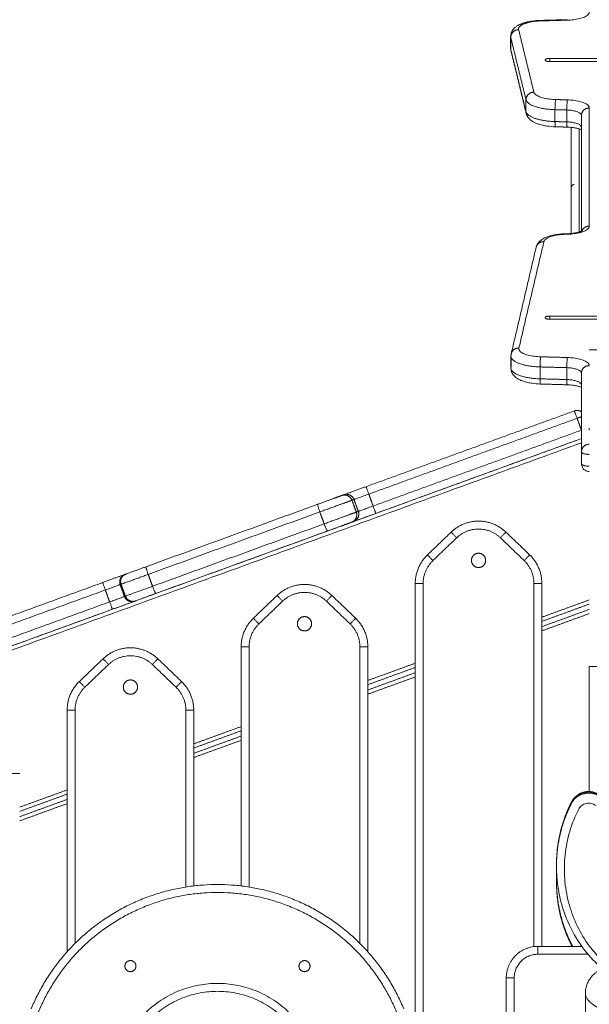
# Model space of a CAD drawing. Units: millimetres. Extents: x 25.2 to 49.2, y -18.8 to 2.2.
# Drawn here: x 36.5 to 36.9, y -2.1 to -1.5 of the extents above; entities that cross this region are included whole.
import ezdxf

# ---------------------------------------------------------------- set-up
doc = ezdxf.new("R2010")
doc.units = ezdxf.units.MM
doc.header["$MEASUREMENT"] = 0
doc.layers.get('0').update_dxf_attribs({"lineweight": 13})
doc.layers.get('Defpoints').update_dxf_attribs({"lineweight": 5})
doc.layers.add('DIASTASEIS', color=253, linetype='Continuous', lineweight=5)
doc.styles.get("Standard").update_dxf_attribs({"font": 'ARIALN.TTF'})
doc.dimstyles.get("Standard").update_dxf_attribs({"dimtxt": 0.18, "dimasz": 0.1, "dimexe": 0.05, "dimexo": 0, "dimgap": 0.09, "dimtad": 0, "dimzin": 0, "dimdsep": 46, "dimtxsty": 'Standard', "dimblk": 'OBLIQUE', "dimcen": 0.09, "dimadec": 0, "dimazin": 0, "dimtfac": 1, "dimtofl": 0, "dimtmove": 0, "dimatfit": 3, "dimldrblk": 'OBLIQUE', "dimfxl": 1, "dimtolj": 1, "dimtzin": 0, "dimarcsym": 0})

# ---------------------------------------------------------------- blocks, each defined once
blk = doc.blocks.new('_Oblique')
at = {"color": 0, "linetype": 'ByBlock', "lineweight": -2}
blk.add_line((-0.5, -0.5), (0.5, 0.5), dxfattribs=at)
blk = doc.blocks.new('*D34')
at = {"layer": 'Defpoints', "color": 0}
for p in [(37.37913, 0.3897), (34.53465, -4.48854), (37.37913, -4.48854)]:
    blk.add_point(p, dxfattribs=at)
at = {"layer": 'DIASTASEIS', "color": 0, "lineweight": -2}
for p, q in [((37.37913, 0.3897), (34.48465, 0.3897)), ((34.53465, 0.3897), (34.53465, -1.76499)), ((34.53465, -4.48854), (34.53465, -2.33385)), ((37.37913, -4.48854), (34.48465, -4.48854))]:
    blk.add_line(p, q, dxfattribs=at)
at = {"layer": 'DIASTASEIS', "color": 0, "linetype": 'ByBlock', "lineweight": -2, "xscale": 0.1, "yscale": 0.1, "zscale": 0.1}
for p, rotation in [((34.53465, 0.3897), 90), ((34.53465, -4.48854), 270)]:
    blk.add_blockref('_Oblique', p, dxfattribs=dict(at, rotation=rotation))
at = {"layer": 'DIASTASEIS', "color": 0, "insert": (34.53465, -2.04942), "char_height": 0.18, "attachment_point": 5, "rotation": 90}
blk.add_mtext('\\A1;4.90', dxfattribs=at)

msp = doc.modelspace()

# ---------------------------------------------------------------- linework, layer by layer
for points, weights in [([(36.88413, -1.50831), (36.88413, -1.51305), (36.87033, -1.51343)], [1, 0.734818081593, 1]), ([(36.85322, -1.51389), (36.85315, -1.51359), (36.85309, -1.5136)], [1, 0.984718918176, 1]), ([(36.87033, -1.51343), (36.87026, -1.51312), (36.87019, -1.51313)], [1, 0.984718120774, 1]), ([(36.83449, -1.52428), (36.83442, -1.52399), (36.83442, -1.52371)], [1, 0.999134781025, 1]), ([(36.83449, -1.52428), (36.83449, -1.51958), (36.83947, -1.51943)], [1, 0.707106781187, 1]), ([(36.83462, -1.53284), (36.83449, -1.53232), (36.83449, -1.53179)], [1, 0.993707345292, 1]), ([(36.8562, -1.53861), (36.8562, -1.53759), (36.8592, -1.53759)], [1, 0.707106781187, 1]), ([(36.8592, -1.53964), (36.8562, -1.53964), (36.8562, -1.53861)], [1, 0.707106781187, 1]), ([(36.8592, -1.53759), (36.8592, -1.53861), (36.8592, -1.53964)], [1, 0.868989864995, 0.855180500589]), ([(36.8491, -1.55891), (36.84412, -1.55905), (36.84412, -1.56375)], [1, 0.707106781187, 1]), ([(36.8491, -1.55891), (36.85016, -1.56325), (36.86285, -1.5636)], [1, 0.762390997016, 1]), ([(36.86245, -1.57), (36.84553, -1.56954), (36.84412, -1.56375)], [1, 0.762390997016, 1]), ([(36.86245, -1.57), (36.86245, -1.5653), (36.86285, -1.5636)], [1, 0.707106781187, 1]), ([(36.87033, -1.5638), (36.86993, -1.56551), (36.86993, -1.57021)], [1, 0.707106781187, 1]), ([(36.87033, -1.5638), (36.88413, -1.56418), (36.88413, -1.56892)], [1, 0.734818081593, 1]), ([(36.84412, -1.57127), (36.84553, -1.57706), (36.86245, -1.57752)], [1, 0.762390997016, 1]), ([(36.84412, -1.57127), (36.84412, -1.5718), (36.84424, -1.57231)], [1, 0.993707393136, 1]), ([(36.86993, -1.57021), (36.87913, -1.57046), (36.87913, -1.57362)], [1, 0.734818081593, 1]), ([(36.88413, -1.56892), (36.87913, -1.56892), (36.87913, -1.57362)], [1, 0.707106781187, 1]), ([(36.86245, -1.57752), (36.86245, -1.58081), (36.86271, -1.58081)], [1, 0.819447567209, 1]), ([(36.87913, -1.58113), (36.87913, -1.57798), (36.86993, -1.57772)], [1, 0.734818081593, 1]), ([(36.86993, -1.57772), (36.86993, -1.58101), (36.87019, -1.58102)], [1, 0.819446130924, 1]), ([(36.87763, -1.64737), (36.87763, -1.61708), (36.87763, -1.58208)], [0.986691246579, 0.973131845389, 0.966341882939]), ([(36.86975, -1.64874), (36.85647, -1.64893), (36.85541, -1.65346)], [1, 0.748544671776, 1]), ([(36.86975, -1.64874), (36.86971, -1.64844), (36.86968, -1.64844)], [1, 0.984784584601, 1]), ([(36.88413, -1.64362), (36.88413, -1.64854), (36.86975, -1.64874)], [1, 0.721429428807, 1]), ([(36.88413, -1.64362), (36.88069, -1.64362), (36.87946, -1.64664)], [1, 0.777872710079, 0.89266365355]), ([(36.85541, -1.65346), (36.8514, -1.65335), (36.85054, -1.65701)], [1, 0.779248599596, 1]), ([(36.8562, -1.70149), (36.8562, -1.70047), (36.8592, -1.70047)], [1, 0.707106781187, 1]), ([(36.8592, -1.70252), (36.8562, -1.70252), (36.8562, -1.70149)], [1, 0.707106781187, 1]), ([(36.8592, -1.70047), (36.8592, -1.70149), (36.8592, -1.70252)], [1, 0.868989864995, 0.855180500589]), ([(36.83965, -1.72069), (36.83564, -1.72058), (36.83478, -1.72425)], [1, 0.779248060498, 1]), ([(36.83965, -1.72069), (36.83845, -1.72581), (36.8534, -1.72622)], [1, 0.707106781187, 1]), ([(36.88913, -1.72188), (36.88413, -1.72188), (36.88413, -1.72188)], [1, 0.707106781187, 1]), ([(36.8346, -1.7258), (36.8346, -1.72553), (36.83466, -1.72525)], [1, 0.999200095988, 1]), ([(36.853, -1.73262), (36.8346, -1.73211), (36.8346, -1.7258)], [1, 0.734818081593, 1]), ([(36.83478, -1.72425), (36.83466, -1.72474), (36.83466, -1.72525)], [1, 0.994166447989, 1]), ([(36.8534, -1.72622), (36.853, -1.72792), (36.853, -1.73262)], [1, 0.707106781187, 1]), ([(36.87033, -1.72668), (36.86993, -1.72839), (36.86993, -1.73308)], [1, 0.707106781187, 1]), ([(36.87033, -1.72668), (36.88413, -1.72706), (36.88413, -1.73179)], [1, 0.734818081593, 1]), ([(36.83466, -1.73277), (36.8346, -1.73304), (36.8346, -1.73332)], [1, 0.999200095988, 1]), ([(36.8346, -1.73332), (36.8346, -1.73963), (36.853, -1.74014)], [1, 0.734818081593, 1]), ([(36.86993, -1.73308), (36.87913, -1.73334), (36.87913, -1.73649)], [1, 0.734818081593, 1]), ([(36.88413, -1.73179), (36.87913, -1.73179), (36.87913, -1.73649)], [1, 0.707106781187, 1]), ([(36.853, -1.74014), (36.853, -1.74342), (36.85326, -1.74343)], [1, 0.819447567209, 1]), ([(36.86993, -1.7406), (36.86993, -1.74389), (36.87019, -1.74389)], [1, 0.819446130924, 1]), ([(36.87913, -1.74401), (36.87913, -1.74085), (36.86993, -1.7406)], [1, 0.734818081593, 1]), ([(36.87469, -1.76041), (36.87469, -1.76041), (36.8764, -1.7651)], [1, 0.707106781187, 1]), ([(36.87913, -1.76092), (36.87704, -1.75955), (36.87469, -1.76041)], [0.857914786958, 0.828280644206, 1]), ([(36.8764, -1.7651), (36.87791, -1.76455), (36.87913, -1.76411)], [1, 0.882568845315, 0.85930222026]), ([(36.88413, -1.77262), (36.88413, -1.772), (36.88398, -1.77141)], [0.895504260063, 0.920692476683, 0.961004247702]), ([(36.88413, -1.78149), (36.87913, -1.78149), (36.87913, -1.78619)], [1, 0.707106781187, 1]), ([(36.88413, -1.7879), (36.87913, -1.7879), (36.87913, -1.78619)], [1, 0.707106781187, 1]), ([(36.87913, -1.79371), (36.87913, -1.79542), (36.88413, -1.79542)], [1, 0.707106781187, 1]), ([(36.74307, -1.80831), (36.73005, -1.81305), (36.72902, -1.81343)], [1, 0.734818081593, 1]), ([(36.74307, -1.80831), (36.74307, -1.80831), (36.74478, -1.81301)], [1, 0.707106781187, 1]), ([(36.72773, -1.81389), (36.73241, -1.81219), (36.73412, -1.81689)], [1, 0.707106781187, 1]), ([(36.72902, -1.81343), (36.7337, -1.81172), (36.73541, -1.81642)], [1, 0.707106781187, 1]), ([(36.74478, -1.81301), (36.7361, -1.81617), (36.73541, -1.81642)], [1, 0.734818081593, 1]), ([(36.71382, -1.82428), (36.71211, -1.81958), (36.7125, -1.81943)], [1, 0.707106781187, 1]), ([(36.73814, -1.82394), (36.73884, -1.82368), (36.74751, -1.82053)], [1, 0.734818081593, 1]), ([(36.74751, -1.82053), (36.74922, -1.82523), (36.74922, -1.82523)], [1, 0.707106781187, 1]), ([(36.73686, -1.82441), (36.73857, -1.8291), (36.73388, -1.83081)], [1, 0.707106781187, 1]), ([(36.73814, -1.82394), (36.73985, -1.82864), (36.73517, -1.83034)], [1, 0.707106781187, 1]), ([(36.74922, -1.82523), (36.73621, -1.82996), (36.73517, -1.83034)], [1, 0.734818081593, 1]), ([(36.71866, -1.83635), (36.71827, -1.83649), (36.71656, -1.83179)], [1, 0.707106781187, 1]), ([(36.83144, -1.83704), (36.81413, -1.82044), (36.79683, -1.83704)], [1, 0.721782371473, 1]), ([(36.82798, -1.84064), (36.81413, -1.82737), (36.80029, -1.84064)], [1, 0.721782371472, 1]), ([(36.79683, -1.83704), (36.79683, -1.83704), (36.80029, -1.84064)], [1, 0.707106781185, 1]), ([(36.83144, -1.83704), (36.83144, -1.83704), (36.82798, -1.84064)], [1, 0.707106781186, 1]), ([(36.78183, -1.85142), (36.77413, -1.8588), (36.77413, -1.86946)], [1, 0.919815221181, 1]), ([(36.78183, -1.85142), (36.78183, -1.85142), (36.78529, -1.85503)], [1, 0.707106781187, 1]), ([(36.84644, -1.85142), (36.84644, -1.85142), (36.84298, -1.85503)], [1, 0.707106781186, 1]), ([(36.85413, -1.86946), (36.85413, -1.8588), (36.84644, -1.85142)], [1, 0.919815221181, 1]), ([(36.60404, -1.85891), (36.59212, -1.86325), (36.59117, -1.8636)], [0.999895876489, 0.762443070183, 1]), ([(36.60404, -1.85891), (36.60365, -1.85905), (36.60536, -1.86375)], [1, 0.707106781187, 1]), ([(36.78529, -1.85503), (36.77913, -1.86093), (36.77913, -1.86946)], [1, 0.919815221181, 1]), ([(36.84913, -1.86946), (36.84913, -1.86093), (36.84298, -1.85503)], [1, 0.919815221181, 1]), ([(36.5906, -1.8638), (36.58956, -1.86418), (36.57655, -1.86892)], [1, 0.734818081593, 1]), ([(36.5906, -1.8638), (36.58592, -1.86551), (36.58763, -1.87021)], [1, 0.707106781187, 1]), ([(36.58819, -1.87), (36.58648, -1.8653), (36.59117, -1.8636)], [1, 0.707106781187, 1]), ([(36.58819, -1.87), (36.58947, -1.86954), (36.60536, -1.86375)], [1, 0.762390997016, 1]), ([(36.57655, -1.86892), (36.57655, -1.86892), (36.57826, -1.87362)], [1, 0.707106781187, 1]), ([(36.58763, -1.87021), (36.58694, -1.87046), (36.57826, -1.87362)], [1, 0.734818081593, 1]), ([(36.6081, -1.87127), (36.5922, -1.87706), (36.59093, -1.87752)], [1, 0.762390997016, 1]), ([(36.6081, -1.87127), (36.60981, -1.87597), (36.6102, -1.87583)], [1, 0.707106781187, 1]), ([(36.72144, -1.87707), (36.70413, -1.86048), (36.68683, -1.87707)], [1, 0.721782371473, 1]), ([(36.77413, -1.86946), (36.77413, -1.86946), (36.77913, -1.86946)], [1, 0.707106781186, 1]), ([(36.85413, -1.86946), (36.85413, -1.86946), (36.84913, -1.86946)], [1, 0.707106781187, 1]), ([(36.581, -1.88113), (36.58967, -1.87798), (36.59036, -1.87772)], [1, 0.734818081593, 1]), ([(36.59036, -1.87772), (36.59207, -1.88242), (36.59676, -1.88072)], [1, 0.707106781187, 1]), ([(36.59093, -1.87752), (36.59264, -1.88222), (36.59732, -1.88051)], [1, 0.707106781187, 1]), ([(36.6102, -1.87583), (36.59828, -1.88017), (36.59732, -1.88051)], [1, 0.762390997016, 1]), ([(36.69029, -1.88068), (36.68683, -1.87707), (36.68683, -1.87707)], [1, 0.707106781185, 1]), ([(36.71798, -1.88068), (36.70413, -1.86741), (36.69029, -1.88068)], [1, 0.721782371473, 1]), ([(36.72144, -1.87707), (36.72144, -1.87707), (36.71798, -1.88068)], [1, 0.707106781185, 1]), ([(36.581, -1.88113), (36.58271, -1.88583), (36.58271, -1.88583)], [1, 0.707106781187, 1]), ([(36.59676, -1.88072), (36.59572, -1.8811), (36.58271, -1.88583)], [1, 0.734818081593, 1]), ([(36.67183, -1.89146), (36.66413, -1.89884), (36.66413, -1.9095)], [1, 0.919815221181, 1]), ([(36.67183, -1.89146), (36.67183, -1.89146), (36.67529, -1.89506)], [1, 0.707106781185, 1]), ([(36.73644, -1.89146), (36.73644, -1.89146), (36.73298, -1.89506)], [1, 0.707106781186, 1]), ([(36.74413, -1.9095), (36.74413, -1.89884), (36.73644, -1.89146)], [1, 0.919815221181, 1]), ([(36.67529, -1.89506), (36.66913, -1.90097), (36.66913, -1.9095)], [1, 0.919815221181, 1]), ([(36.73913, -1.9095), (36.73913, -1.90097), (36.73298, -1.89506)], [1, 0.919815221181, 1]), ([(36.61144, -1.91711), (36.59413, -1.90052), (36.57683, -1.91711)], [1, 0.721782371473, 1]), ([(36.66413, -1.9095), (36.66413, -1.9095), (36.66913, -1.9095)], [1, 0.707106781186, 1]), ([(36.74413, -1.9095), (36.74413, -1.9095), (36.73913, -1.9095)], [1, 0.707106781187, 1]), ([(36.60798, -1.92072), (36.59413, -1.90744), (36.58029, -1.92072)], [1, 0.721782371473, 1]), ([(36.58029, -1.92072), (36.57683, -1.91711), (36.57683, -1.91711)], [1, 0.707106781186, 1]), ([(36.61144, -1.91711), (36.61144, -1.91711), (36.60798, -1.92072)], [1, 0.707106781188, 1]), ([(36.88913, -1.92188), (36.88413, -1.92188), (36.88413, -1.92188)], [1, 0.707106781187, 1]), ([(36.56183, -1.93149), (36.55413, -1.93887), (36.55413, -1.94954)], [1, 0.919815221181, 1]), ([(36.56529, -1.9351), (36.55913, -1.94101), (36.55913, -1.94954)], [1, 0.919815221181, 1]), ([(36.56529, -1.9351), (36.56183, -1.93149), (36.56183, -1.93149)], [1, 0.707106781186, 1]), ([(36.62644, -1.93149), (36.62644, -1.93149), (36.62298, -1.9351)], [1, 0.707106781186, 1]), ([(36.62913, -1.94954), (36.62913, -1.94101), (36.62298, -1.9351)], [1, 0.919815221181, 1]), ([(36.63413, -1.94954), (36.63413, -1.93887), (36.62644, -1.93149)], [1, 0.919815221181, 1]), ([(36.55413, -1.94954), (36.55413, -1.94954), (36.55913, -1.94954)], [1, 0.707106781186, 1]), ([(36.63413, -1.94954), (36.63413, -1.94954), (36.62913, -1.94954)], [1, 0.707106781187, 1]), ([(36.52413, -1.98957), (36.52413, -1.98957), (36.51913, -1.98957)], [1, 0.707106781187, 1]), ([(36.86338, -2.05758), (36.86338, -2.05758), (36.86338, -2.05758)], [0.994485027709, 0.994486161186, 0.994487294683]), ([(36.85163, -2.09888), (36.83163, -2.09888), (36.83163, -2.11888)], [1, 0.707106781188, 1]), ([(36.85163, -2.09888), (36.85163, -2.09888), (36.85163, -2.10388)], [1, 0.707106781187, 1]), ([(36.85163, -2.10388), (36.83663, -2.10388), (36.83663, -2.11888)], [1, 0.707106781087, 1]), ([(36.83163, -2.11888), (36.83163, -2.11888), (36.83663, -2.11888)], [1, 0.707106780264, 1])]:
    msp.add_rational_spline(points, weights, degree=2)
for points, knots in [([(36.83442, -1.52371), (36.83442, -1.52312), (36.8345, -1.52254), (36.83469, -1.5218), (36.83474, -1.52164), (36.8348, -1.52146), (36.83481, -1.52144), (36.83487, -1.52128), (36.83492, -1.52114), (36.83505, -1.52085), (36.83512, -1.52069), (36.83531, -1.52033), (36.83542, -1.52012), (36.83564, -1.51978), (36.83574, -1.51963), (36.83595, -1.51935), (36.83606, -1.51922), (36.83647, -1.51872), (36.83681, -1.51839), (36.83716, -1.51808), (36.83737, -1.51789), (36.83759, -1.51772), (36.83808, -1.51735), (36.83835, -1.51717), (36.83893, -1.51681), (36.83923, -1.51663), (36.83983, -1.51633), (36.84011, -1.51619), (36.84064, -1.51595), (36.8409, -1.51584), (36.84149, -1.5156), (36.84184, -1.51547), (36.8422, -1.51535), (36.84259, -1.51521), (36.84299, -1.51509), (36.84396, -1.51481), (36.84453, -1.51467), (36.84598, -1.51434), (36.84687, -1.51418), (36.8495, -1.51379), (36.85128, -1.51364), (36.85309, -1.51359)], [0, 0, 0, 0, 2.175169, 2.175169, 2.818802, 2.818802, 2.895558, 2.895558, 3.448129, 3.448129, 4.110242, 4.110242, 5.01054, 5.01054, 5.696042, 5.696042, 6.371851, 6.371851, 8.259493, 8.259493, 8.259493, 9.39259, 9.39259, 10.721009, 10.721009, 12.130966, 12.130966, 13.363157, 13.363157, 14.409469, 14.409469, 15.792762, 15.792762, 15.792762, 17.303093, 17.303093, 19.347086, 19.347086, 22.309827, 22.309827, 27.777506, 27.777506, 27.777506, 27.777506]), ([(36.86271, -1.58081), (36.8609, -1.58076), (36.85913, -1.58061), (36.8565, -1.58023), (36.85561, -1.58007), (36.85416, -1.57974), (36.85358, -1.5796), (36.85261, -1.57932), (36.85221, -1.57919), (36.85182, -1.57906), (36.85147, -1.57894), (36.85112, -1.57881), (36.85052, -1.57857), (36.85027, -1.57846), (36.84973, -1.57822), (36.84945, -1.57808), (36.84886, -1.57777), (36.84855, -1.5776), (36.84797, -1.57724), (36.8477, -1.57705), (36.84721, -1.57669), (36.84699, -1.57652), (36.84678, -1.57633), (36.84643, -1.57602), (36.8461, -1.57569), (36.84568, -1.57519), (36.84558, -1.57506), (36.84537, -1.57478), (36.84527, -1.57463), (36.84505, -1.57428), (36.84493, -1.57408), (36.84475, -1.57372), (36.84467, -1.57356), (36.84455, -1.57326), (36.84449, -1.57313), (36.84444, -1.57297), (36.84443, -1.57295), (36.84437, -1.57277), (36.84432, -1.5726), (36.84426, -1.5724), (36.84425, -1.57235), (36.84424, -1.57231)], [1.34162, 1.34162, 1.34162, 1.34162, 6.809299, 6.809299, 9.77204, 9.77204, 11.816033, 11.816033, 13.326364, 13.326364, 13.326364, 14.709657, 14.709657, 15.755969, 15.755969, 16.98816, 16.98816, 18.398117, 18.398117, 19.726536, 19.726536, 20.859633, 20.859633, 20.859633, 22.747262, 22.747262, 23.423068, 23.423068, 24.108565, 24.108565, 25.008858, 25.008858, 25.670966, 25.670966, 26.223533, 26.223533, 26.300289, 26.300289, 26.94393, 26.94393, 27.104777, 27.104777, 27.104777, 27.104777]), ([(36.87913, -1.58264), (36.8791, -1.58262), (36.87907, -1.58261), (36.87893, -1.58255), (36.87881, -1.5825), (36.87851, -1.58238), (36.87832, -1.58231), (36.87812, -1.58224), (36.8779, -1.58216), (36.87765, -1.58208), (36.87704, -1.58191), (36.87666, -1.58181), (36.87555, -1.58156), (36.87479, -1.58143), (36.87279, -1.58116), (36.8715, -1.58105), (36.87019, -1.58102)], [8.946543, 8.946543, 8.946543, 8.946543, 9.177288, 9.177288, 9.929208, 9.929208, 10.939512, 10.939512, 10.939512, 12.0696, 12.0696, 13.626896, 13.626896, 16.290064, 16.290064, 20.24572, 20.24572, 20.24572, 20.24572]), ([(36.87263, -1.64828), (36.87263, -1.6434), (36.87263, -1.6323), (36.87263, -1.61433), (36.87263, -1.5968), (36.87263, -1.58556), (36.87263, -1.58116)], [51.759731, 51.759731, 51.759731, 51.759731, 73.080342, 99.13903, 125.197717, 141.651343, 141.651343, 141.651343, 141.651343]), ([(36.87463, -1.6172), (36.8746, -1.6172), (36.87456, -1.6172), (36.87449, -1.6172), (36.87445, -1.61721), (36.87438, -1.61722), (36.87435, -1.61722), (36.87427, -1.61724), (36.87424, -1.61725), (36.87416, -1.61727), (36.87413, -1.61729), (36.87406, -1.61731), (36.87402, -1.61733), (36.87395, -1.61736), (36.87391, -1.61738), (36.87385, -1.61742), (36.87381, -1.61744), (36.87374, -1.61748), (36.87371, -1.6175), (36.87365, -1.61755), (36.87362, -1.61758), (36.87352, -1.61766), (36.87346, -1.61771), (36.87335, -1.61783), (36.8733, -1.61789), (36.8732, -1.61802), (36.87316, -1.61809), (36.87307, -1.61822), (36.87303, -1.61829), (36.87296, -1.61844), (36.87292, -1.61851), (36.87286, -1.61865), (36.87284, -1.61873), (36.87279, -1.61888), (36.87276, -1.61895), (36.87271, -1.61918), (36.87268, -1.61933), (36.87264, -1.61964), (36.87263, -1.61979), (36.87263, -1.61993)], [0, 0, 0, 0, 0.116784, 0.116784, 0.233567, 0.233567, 0.350351, 0.350351, 0.467134, 0.467134, 0.583904, 0.583904, 0.700675, 0.700675, 0.817445, 0.817445, 0.934215, 0.934215, 1.050999, 1.050999, 1.167782, 1.167782, 1.401349, 1.401349, 1.634994, 1.634994, 1.86864, 1.86864, 2.102207, 2.102207, 2.335775, 2.335775, 2.569338, 2.569338, 2.802901, 2.802901, 3.270024, 3.270024, 3.73715, 3.73715, 3.73715, 3.73715]), ([(36.85054, -1.65701), (36.85056, -1.65695), (36.85057, -1.65689), (36.85063, -1.65666), (36.85068, -1.6565), (36.85074, -1.65632), (36.85075, -1.6563), (36.85081, -1.65614), (36.85086, -1.656), (36.85099, -1.65571), (36.85106, -1.65555), (36.85125, -1.65518), (36.85136, -1.65498), (36.85158, -1.65464), (36.85168, -1.65449), (36.85189, -1.65421), (36.852, -1.65408), (36.85241, -1.65358), (36.85274, -1.65324), (36.8531, -1.65294), (36.85331, -1.65275), (36.85353, -1.65258), (36.85402, -1.65221), (36.85429, -1.65203), (36.85487, -1.65167), (36.85517, -1.65149), (36.85576, -1.65118), (36.85605, -1.65105), (36.85658, -1.6508), (36.85683, -1.6507), (36.85743, -1.65046), (36.85778, -1.65033), (36.85814, -1.65021), (36.85853, -1.65007), (36.85893, -1.64995), (36.85989, -1.64967), (36.86047, -1.64952), (36.86192, -1.6492), (36.86281, -1.64904), (36.86564, -1.64862), (36.86764, -1.64847), (36.86968, -1.64844)], [1.938222, 1.938222, 1.938222, 1.938222, 2.175169, 2.175169, 2.818802, 2.818802, 2.895558, 2.895558, 3.448129, 3.448129, 4.110242, 4.110242, 5.01054, 5.01054, 5.696042, 5.696042, 6.371851, 6.371851, 8.259493, 8.259493, 8.259493, 9.39259, 9.39259, 10.721009, 10.721009, 12.130966, 12.130966, 13.363157, 13.363157, 14.409469, 14.409469, 15.792762, 15.792762, 15.792762, 17.303093, 17.303093, 19.347086, 19.347086, 22.309827, 22.309827, 28.433431, 28.433431, 28.433431, 28.433431]), ([(36.86968, -1.64844), (36.87116, -1.64842), (36.87263, -1.64831), (36.87479, -1.64802), (36.87555, -1.64788), (36.87666, -1.64764), (36.87704, -1.64754), (36.87765, -1.64736), (36.8779, -1.64729), (36.87812, -1.64721), (36.87832, -1.64714), (36.87851, -1.64707), (36.87881, -1.64695), (36.87893, -1.6469), (36.87916, -1.6468), (36.87927, -1.64674), (36.87948, -1.64663), (36.87957, -1.64658), (36.8797, -1.6465), (36.87975, -1.64647), (36.8798, -1.64643), (36.87981, -1.64642), (36.87981, -1.64642)], [0.546302, 0.546302, 0.546302, 0.546302, 5.023687, 5.023687, 7.686855, 7.686855, 9.244151, 9.244151, 10.374239, 10.374239, 10.374239, 11.384544, 11.384544, 12.136464, 12.136464, 13.00813, 13.00813, 13.988987, 13.988987, 14.899113, 14.899113, 15.641957, 15.641957, 15.641957, 15.641957]), ([(36.85326, -1.74343), (36.85146, -1.74338), (36.84968, -1.74323), (36.84705, -1.74285), (36.84616, -1.74268), (36.84471, -1.74236), (36.84413, -1.74221), (36.84317, -1.74194), (36.84277, -1.74181), (36.84238, -1.74168), (36.84202, -1.74155), (36.84167, -1.74143), (36.84107, -1.74119), (36.84082, -1.74108), (36.84029, -1.74084), (36.84, -1.7407), (36.83941, -1.74039), (36.8391, -1.74022), (36.83853, -1.73986), (36.83825, -1.73967), (36.83777, -1.73931), (36.83755, -1.73913), (36.83734, -1.73895), (36.83698, -1.73864), (36.83665, -1.7383), (36.83624, -1.73781), (36.83613, -1.73767), (36.83592, -1.73739), (36.83582, -1.73725), (36.8356, -1.7369), (36.83549, -1.7367), (36.8353, -1.73634), (36.83523, -1.73618), (36.8351, -1.73588), (36.83505, -1.73575), (36.83499, -1.73559), (36.83498, -1.73557), (36.83492, -1.73539), (36.83487, -1.73522), (36.83468, -1.73449), (36.8346, -1.73391), (36.8346, -1.73332)], [30.460746, 30.460746, 30.460746, 30.460746, 35.928425, 35.928425, 38.891166, 38.891166, 40.935159, 40.935159, 42.44549, 42.44549, 42.44549, 43.828783, 43.828783, 44.875095, 44.875095, 46.107286, 46.107286, 47.517243, 47.517243, 48.845662, 48.845662, 49.978759, 49.978759, 49.978759, 51.866388, 51.866388, 52.542194, 52.542194, 53.227691, 53.227691, 54.127983, 54.127983, 54.790092, 54.790092, 55.342659, 55.342659, 55.419415, 55.419415, 56.063056, 56.063056, 58.238252, 58.238252, 58.238252, 58.238252]), ([(36.87913, -1.74552), (36.8791, -1.7455), (36.87907, -1.74549), (36.87893, -1.74542), (36.87881, -1.74537), (36.87851, -1.74525), (36.87832, -1.74518), (36.87812, -1.74511), (36.8779, -1.74504), (36.87765, -1.74496), (36.87704, -1.74478), (36.87666, -1.74469), (36.87555, -1.74444), (36.87479, -1.7443), (36.87279, -1.74403), (36.8715, -1.74393), (36.87019, -1.74389)], [8.946543, 8.946543, 8.946543, 8.946543, 9.177288, 9.177288, 9.929208, 9.929208, 10.939512, 10.939512, 10.939512, 12.0696, 12.0696, 13.626896, 13.626896, 16.290064, 16.290064, 20.24572, 20.24572, 20.24572, 20.24572]), ([(36.87913, -1.74401), (36.87913, -1.7443), (36.87917, -1.74458), (36.87925, -1.74487), (36.87926, -1.7449), (36.87927, -1.74493)], [0, 0, 0, 0, 1.532561, 1.532561, 1.707327, 1.707327, 1.707327, 1.707327]), ([(36.87527, -1.76025), (36.8752, -1.76027), (36.87513, -1.76028), (36.87493, -1.76033), (36.87481, -1.76036), (36.87469, -1.76041)], [7.2911946, 7.2911946, 7.2911946, 7.2911946, 7.5880618, 7.5880618, 8.0929658, 8.0929658, 8.0929658, 8.0929658]), ([(36.88413, -1.79871), (36.88354, -1.79871), (36.88295, -1.7986), (36.88239, -1.7984), (36.88177, -1.79816), (36.88119, -1.79781), (36.88071, -1.79735), (36.8802, -1.79688), (36.8798, -1.7963), (36.87953, -1.79565), (36.87927, -1.79504), (36.87913, -1.79438), (36.87913, -1.79371)], [0, 0, 0, 0, 1.790185, 1.790185, 1.790185, 3.794188, 3.794188, 3.794188, 5.898151, 5.898151, 5.898151, 7.90504, 7.90504, 7.90504, 7.90504]), ([(36.873, -2.00741), (36.8738, -2.00585), (36.87497, -2.00448), (36.87638, -2.00342), (36.87777, -2.00237), (36.8794, -2.00163), (36.88111, -2.00126), (36.88281, -2.00089), (36.88459, -2.00089), (36.88629, -2.00124), (36.88801, -2.0016), (36.88964, -2.00233), (36.89104, -2.00336)], [0, 0, 0, 0, 5.382495, 5.382495, 5.382495, 10.683473, 10.683473, 10.683473, 15.950496, 15.950496, 15.950496, 21.250578, 21.250578, 21.250578, 21.250578]), ([(36.86338, -2.04758), (36.86338, -2.04444), (36.86355, -2.0413), (36.86388, -2.03817), (36.86444, -2.03285), (36.86548, -2.02758), (36.86699, -2.02243), (36.86852, -2.01726), (36.87052, -2.01223), (36.873, -2.00741)], [0, 0, 0, 0, 9.96297, 9.96297, 9.96297, 26.943854, 26.943854, 26.943854, 43.966466, 43.966466, 43.966466, 43.966466]), ([(36.88807, -2.00978), (36.88725, -2.00917), (36.88532, -2.00831), (36.88212, -2.00833), (36.87923, -2.00964), (36.8779, -2.01121), (36.87744, -2.01209), (36.87511, -2.01663), (36.87134, -2.02612), (36.8684, -2.04105), (36.86816, -2.05623), (36.87058, -2.07094), (36.87547, -2.08478), (36.88266, -2.09736), (36.89192, -2.10813), (36.89934, -2.11394), (36.90313, -2.11633)], [0, 0, 0, 0, 3.12583, 6.25166, 9.37749, 12.50332, 12.50332, 12.50332, 28.605962, 44.708604, 60.811246, 76.913887, 92.053024, 107.192161, 122.331298, 136.028888, 136.028888, 136.028888, 136.028888]), ([(36.90046, -2.11885), (36.8964, -2.11628), (36.89262, -2.11332), (36.88916, -2.11006), (36.88536, -2.10647), (36.88196, -2.10251), (36.87897, -2.09829), (36.876, -2.09409), (36.87345, -2.08963), (36.87133, -2.08499), (36.86921, -2.08037), (36.86751, -2.07558), (36.86624, -2.07069), (36.86489, -2.06549), (36.86402, -2.0602), (36.86363, -2.05486), (36.86346, -2.05267), (36.86338, -2.05046), (36.86338, -2.04826)], [0, 0, 0, 0, 14.666258, 14.666258, 14.666258, 30.790933, 30.790933, 30.790933, 46.83777, 46.83777, 46.83777, 62.829256, 62.829256, 62.829256, 79.805556, 79.805556, 79.805556, 86.793424, 86.793424, 86.793424, 86.793424]), ([(36.87323, -2.09888), (36.87256, -2.0976), (36.87193, -2.0963), (36.87133, -2.09499), (36.86921, -2.09037), (36.86751, -2.08558), (36.86624, -2.08069), (36.86489, -2.07549), (36.86402, -2.0702), (36.86363, -2.06486), (36.86347, -2.0627), (36.86339, -2.06054), (36.86338, -2.05837)], [42.305247, 42.305247, 42.305247, 42.305247, 46.83777, 46.83777, 46.83777, 62.829256, 62.829256, 62.829256, 79.805556, 79.805556, 79.805556, 86.67878, 86.67878, 86.67878, 86.67878]), ([(36.88163, -2.12837), (36.88163, -2.12709), (36.8818, -2.12582), (36.88222, -2.12423), (36.88233, -2.12387), (36.88247, -2.12347), (36.88248, -2.12343), (36.88261, -2.12308), (36.88272, -2.12278), (36.883, -2.12213), (36.88316, -2.12178), (36.88358, -2.12097), (36.88384, -2.12052), (36.88433, -2.11975), (36.88456, -2.11943), (36.88502, -2.11879), (36.88526, -2.11849), (36.88621, -2.11735), (36.88698, -2.11658), (36.88779, -2.11587), (36.88829, -2.11544), (36.8888, -2.11502), (36.88996, -2.11416), (36.89061, -2.11372), (36.89158, -2.11312), (36.89188, -2.11294), (36.89218, -2.11276)], [0, 0, 0, 0, 5.126398, 5.126398, 6.651736, 6.651736, 6.834052, 6.834052, 8.149467, 8.149467, 9.733075, 9.733075, 11.900888, 11.900888, 13.563478, 13.563478, 15.212794, 15.212794, 19.869132, 19.869132, 19.869132, 22.699457, 22.699457, 26.045136, 26.045136, 27.513768, 27.513768, 27.513768, 27.513768])]:
    msp.add_open_spline(points, degree=3, knots=knots)
for points, weights, knots in [([(36.85322, -1.51389), (36.84702, -1.51406), (36.84299, -1.51569), (36.83896, -1.51731), (36.83947, -1.51943)], [1, 0.923572847445, 1, 0.923572847445, 1], [-23.609983, -23.609983, -23.609983, -11.804991, -11.804991, 0, 0, 0]), ([(36.72773, -1.81389), (36.72726, -1.81406), (36.7228, -1.81569), (36.71834, -1.81731), (36.7125, -1.81943)], [1, 0.923572847445, 1, 0.923572847445, 1], [-23.609983, -23.609983, -23.609983, -11.804991, -11.804991, 0, 0, 0]), ([(36.71382, -1.82428), (36.7216, -1.82145), (36.72755, -1.81928), (36.7335, -1.81712), (36.73412, -1.81689)], [1, 0.923572847445, 1, 0.923572847445, 1], [0, 0, 0, 15.739989, 15.739989, 31.479977, 31.479977, 31.479977]), ([(36.73686, -1.82441), (36.73623, -1.82463), (36.73028, -1.8268), (36.72434, -1.82896), (36.71656, -1.83179)], [1, 0.923572847445, 1, 0.923572847445, 1], [0, 0, 0, 15.739989, 15.739989, 31.479977, 31.479977, 31.479977]), ([(36.73388, -1.83081), (36.73341, -1.83098), (36.72895, -1.8326), (36.72449, -1.83423), (36.71866, -1.83635)], [1, 0.923572847445, 1, 0.923572847445, 1], [0, 0, 0, 11.804991, 11.804991, 23.609983, 23.609983, 23.609983]), ([(36.81413, -1.8594), (36.80963, -1.8594), (36.80963, -1.8549), (36.80963, -1.8504), (36.81413, -1.8504), (36.81863, -1.8504), (36.81863, -1.8549), (36.81863, -1.8594), (36.81413, -1.8594)], [1, 0.707106781187, 1, 0.707106781187, 1, 0.707106781187, 1, 0.707106781187, 1], [2043.378204, 2043.378204, 2043.378204, 2050.446788, 2050.446788, 2057.515371, 2057.515371, 2064.583955, 2064.583955, 2071.652538, 2071.652538, 2071.652538]), ([(36.70413, -1.89944), (36.69963, -1.89944), (36.69963, -1.89494), (36.69963, -1.89044), (36.70413, -1.89044), (36.70863, -1.89044), (36.70863, -1.89494), (36.70863, -1.89944), (36.70413, -1.89944)], [1, 0.707106781187, 1, 0.707106781187, 1, 0.707106781187, 1, 0.707106781187, 1], [28.274334, 28.274334, 28.274334, 35.342917, 35.342917, 42.411501, 42.411501, 49.480084, 49.480084, 56.548668, 56.548668, 56.548668]), ([(36.59413, -1.93948), (36.58963, -1.93948), (36.58963, -1.93498), (36.58963, -1.93048), (36.59413, -1.93048), (36.59863, -1.93048), (36.59863, -1.93498), (36.59863, -1.93948), (36.59413, -1.93948)], [1, 0.707106781187, 1, 0.707106781187, 1, 0.707106781187, 1, 0.707106781187, 1], [28.274334, 28.274334, 28.274334, 35.342917, 35.342917, 42.411501, 42.411501, 49.480084, 49.480084, 56.548668, 56.548668, 56.548668]), ([(36.89116, -2.00369), (36.88664, -2.00036), (36.88104, -2.00157), (36.87545, -2.00279), (36.87294, -2.00765), (36.86338, -2.02623), (36.86338, -2.04758)], [1, 0.871139566958, 0.93286375467, 0.841389037827, 0.93286375467, 0.93138322244, 0.994483565286], [0, 0, 0, 11.698469, 11.698469, 23.396938, 23.396938, 60.356409, 60.356409, 60.356409]), ([(36.89116, -2.00437), (36.88664, -2.00104), (36.88104, -2.00226), (36.87545, -2.00347), (36.87294, -2.00833), (36.86338, -2.02691), (36.86338, -2.04826)], [1, 0.871139566958, 0.93286375467, 0.841389037827, 0.93286375467, 0.931383219231, 0.994483838778], [0, 0, 0, 11.698469, 11.698469, 23.396938, 23.396938, 60.356489, 60.356489, 60.356489]), ([(36.76687, -2.13836), (36.73421, -2.0598), (36.64913, -2.0598), (36.56406, -2.0598), (36.5314, -2.13836)], [1, 0.831822352307, 1, 0.831822352307, 1], [0, 0, 0, 144.161276, 144.161276, 288.322553, 288.322553, 288.322553]), ([(36.86338, -2.05758), (36.86338, -2.05843), (36.8634, -2.05928), (36.86381, -2.08056), (36.87366, -2.09888)], [0.994487294683, 0.997184646343, 1, 0.93414218764, 0.93285545435], [60.357502, 60.357502, 60.357502, 61.937361, 61.937361, 98.894029, 98.894029, 98.894029]), ([(36.86338, -2.05837), (36.86338, -2.05917), (36.8634, -2.05997), (36.8638, -2.08082), (36.8733, -2.09888)], [0.994829483767, 0.997362978732, 1, 0.935367010832, 0.932925649858], [60.457574, 60.457574, 60.457574, 61.937361, 61.937361, 98.206709, 98.206709, 98.206709]), ([(36.76225, -2.14028), (36.73087, -2.0648), (36.64913, -2.0648), (36.56739, -2.0648), (36.53602, -2.14028)], [1, 0.831822352307, 1, 0.831822352307, 1], [0, 0, 0, 144.161276, 144.161276, 288.322553, 288.322553, 288.322553]), ([(36.59763, -2.11138), (36.59763, -2.11488), (36.59413, -2.11488), (36.59063, -2.11488), (36.59063, -2.11138), (36.59063, -2.10788), (36.59413, -2.10788), (36.59763, -2.10788), (36.59763, -2.11138)], [1, 0.707106781187, 1, 0.707106781187, 1, 0.707106781187, 1, 0.707106781187, 1], [-825.843134, -825.843134, -825.843134, -820.345347, -820.345347, -814.84756, -814.84756, -809.349773, -809.349773, -803.851985, -803.851985, -803.851985]), ([(36.70763, -2.11138), (36.70763, -2.11488), (36.70413, -2.11488), (36.70063, -2.11488), (36.70063, -2.11138), (36.70063, -2.10788), (36.70413, -2.10788), (36.70763, -2.10788), (36.70763, -2.11138)], [1, 0.707106781187, 1, 0.707106781187, 1, 0.707106781187, 1, 0.707106781187, 1], [-781.860837, -781.860837, -781.860837, -776.36305, -776.36305, -770.865263, -770.865263, -765.367475, -765.367475, -759.869688, -759.869688, -759.869688]), ([(36.71413, -2.1873), (36.71413, -2.2523), (36.64913, -2.2523), (36.58413, -2.2523), (36.58413, -2.1873), (36.58413, -2.1223), (36.64913, -2.1223), (36.71413, -2.1223), (36.71413, -2.1873)], [1, 0.707106781187, 1, 0.707106781187, 1, 0.707106781187, 1, 0.707106781187, 1], [0, 0, 0, 102.101751, 102.101751, 204.203502, 204.203502, 306.305253, 306.305253, 408.407005, 408.407005, 408.407005]), ([(36.70913, -2.1873), (36.70913, -2.2473), (36.64913, -2.2473), (36.58913, -2.2473), (36.58913, -2.1873), (36.58913, -2.1273), (36.64913, -2.1273), (36.70913, -2.1273), (36.70913, -2.1873)], [1, 0.707106781187, 1, 0.707106781187, 1, 0.707106781187, 1, 0.707106781187, 1], [0, 0, 0, 102.101751, 102.101751, 204.203502, 204.203502, 306.305253, 306.305253, 408.407005, 408.407005, 408.407005]), ([(36.98163, -2.12837), (36.98163, -2.14547), (36.93163, -2.14547), (36.88163, -2.14547), (36.88163, -2.12837)], [1, 0.707106781187, 1, 0.707106781187, 1], [0, 0, 0, 62.831583, 62.831583, 125.663167, 125.663167, 125.663167])]:
    msp.add_rational_spline(points, weights, degree=2, knots=knots)
for points, degree in [([(36.85309, -1.5136), (36.86164, -1.51336), (36.87019, -1.51313)], 2), ([(36.87033, -1.51343), (36.86178, -1.51366), (36.85322, -1.51389)], 2), ([(36.83442, -1.53122), (36.83442, -1.52747), (36.83442, -1.52371)], 2), ([(36.84412, -1.56375), (36.8393, -1.54401), (36.83449, -1.52428)], 2), ([(36.83449, -1.52428), (36.83449, -1.52803), (36.83449, -1.53179)], 2), ([(36.83947, -1.51943), (36.84429, -1.53917), (36.8491, -1.55891)], 2), ([(36.83462, -1.53284), (36.83449, -1.53231), (36.83442, -1.53177), (36.83442, -1.53122)], 3), ([(36.83449, -1.53179), (36.8393, -1.55153), (36.84412, -1.57127)], 2), ([(36.84424, -1.57231), (36.83943, -1.55257), (36.83462, -1.53284)], 2), ([(36.8592, -1.53759), (37.37451, -1.53759), (37.88983, -1.53759)], 2), ([(37.88983, -1.53964), (37.37451, -1.53964), (36.8592, -1.53964)], 2), ([(36.84412, -1.56375), (36.84412, -1.56751), (36.84412, -1.57127)], 2), ([(36.86285, -1.5636), (36.86659, -1.5637), (36.87033, -1.5638)], 2), ([(36.86993, -1.57021), (36.86619, -1.5701), (36.86245, -1.57)], 2), ([(36.86245, -1.57), (36.86245, -1.57376), (36.86245, -1.57752)], 2), ([(36.86993, -1.57772), (36.86993, -1.57397), (36.86993, -1.57021)], 2), ([(36.87913, -1.64681), (36.87913, -1.61021), (36.87913, -1.57362)], 2), ([(36.88413, -1.56892), (36.88413, -1.60627), (36.88413, -1.64362)], 2), ([(36.86245, -1.57752), (36.86619, -1.57762), (36.86993, -1.57772)], 2), ([(36.87019, -1.58102), (36.86645, -1.58092), (36.86271, -1.58081)], 2), ([(36.87981, -1.64642), (36.87981, -1.64642), (36.87973, -1.64648), (36.87963, -1.64663)], 3), ([(36.85541, -1.65346), (36.84753, -1.68707), (36.83965, -1.72069)], 2), ([(36.83478, -1.72425), (36.84266, -1.69063), (36.85054, -1.65701)], 2), ([(36.8592, -1.70047), (37.36803, -1.70047), (37.87686, -1.70047)], 2), ([(36.89911, -1.70252), (36.87915, -1.70252), (36.8592, -1.70252)], 2), ([(36.8346, -1.7258), (36.8346, -1.72528), (36.83466, -1.72476), (36.83478, -1.72425)], 3), ([(36.8346, -1.73332), (36.8346, -1.72956), (36.8346, -1.7258)], 2), ([(36.83466, -1.72635), (36.83466, -1.72956), (36.83466, -1.73277)], 2), ([(36.8534, -1.72622), (36.86187, -1.72645), (36.87033, -1.72668)], 2), ([(36.86993, -1.73308), (36.86147, -1.73285), (36.853, -1.73262)], 2), ([(36.853, -1.73262), (36.853, -1.73638), (36.853, -1.74014)], 2), ([(36.86993, -1.7406), (36.86993, -1.73684), (36.86993, -1.73308)], 2), ([(36.853, -1.74014), (36.86147, -1.74037), (36.86993, -1.7406)], 2), ([(36.87913, -1.78619), (36.87913, -1.76134), (36.87913, -1.73649)], 2), ([(36.87019, -1.74389), (36.86173, -1.74366), (36.85326, -1.74343)], 2), ([(36.87469, -1.76041), (36.80888, -1.78436), (36.74307, -1.80831)], 2), ([(36.74478, -1.81301), (36.81059, -1.78906), (36.8764, -1.7651)], 2), ([(36.8764, -1.7651), (36.87777, -1.76886), (36.87913, -1.77262)], 2), ([(36.87913, -1.77262), (36.81332, -1.79657), (36.74751, -1.82053)], 2), ([(36.87913, -1.77794), (36.48163, -1.92262), (36.08413, -2.06729)], 2), ([(36.87913, -1.77794), (36.81418, -1.80158), (36.74922, -1.82523)], 2), ([(36.87913, -1.7806), (36.48163, -1.92528), (36.08413, -2.06995)], 2), ([(36.87913, -1.78619), (36.87913, -1.78995), (36.87913, -1.79371)], 2), ([(36.72902, -1.81343), (36.72837, -1.81366), (36.72773, -1.81389)], 2), ([(36.73412, -1.81689), (36.73476, -1.81665), (36.73541, -1.81642)], 2), ([(36.73412, -1.81689), (36.73549, -1.82065), (36.73686, -1.82441)], 2), ([(36.73541, -1.81642), (36.73678, -1.82018), (36.73814, -1.82394)], 2), ([(36.74751, -1.82053), (36.74614, -1.81677), (36.74478, -1.81301)], 2), ([(36.7125, -1.81944), (36.65827, -1.83917), (36.60404, -1.85891)], 2), ([(36.60536, -1.86375), (36.65959, -1.84401), (36.71382, -1.82428)], 2), ([(36.71382, -1.82428), (36.71519, -1.82803), (36.71656, -1.83179)], 2), ([(36.73814, -1.82394), (36.7375, -1.82417), (36.73686, -1.82441)], 2), ([(36.71656, -1.83179), (36.66233, -1.85153), (36.6081, -1.87127)], 2), ([(36.73517, -1.83034), (36.73453, -1.83057), (36.73388, -1.83081)], 2), ([(36.71866, -1.83635), (36.66443, -1.85609), (36.6102, -1.87583)], 2), ([(36.79683, -1.83704), (36.78933, -1.84423), (36.78183, -1.85142)], 2), ([(36.80029, -1.84064), (36.79279, -1.84784), (36.78529, -1.85503)], 2), ([(36.84298, -1.85503), (36.83548, -1.84784), (36.82798, -1.84064)], 2), ([(36.84644, -1.85142), (36.83894, -1.84423), (36.83144, -1.83704)], 2), ([(36.59117, -1.8636), (36.59088, -1.8637), (36.5906, -1.8638)], 2), ([(36.60536, -1.86375), (36.60673, -1.86751), (36.6081, -1.87127)], 2), ([(36.57655, -1.86892), (36.47394, -1.90627), (36.37132, -1.94362)], 2), ([(36.58763, -1.87021), (36.58791, -1.8701), (36.58819, -1.87)], 2), ([(36.59036, -1.87772), (36.589, -1.87397), (36.58763, -1.87021)], 2), ([(36.58819, -1.87), (36.58956, -1.87376), (36.59093, -1.87752)], 2), ([(36.77413, -1.86946), (36.77413, -2.31319), (36.77413, -2.75691)], 2), ([(36.77913, -1.86946), (36.77913, -2.31319), (36.77913, -2.75691)], 2), ([(36.84913, -2.09903), (36.84913, -1.98425), (36.84913, -1.86946)], 2), ([(36.85413, -2.09888), (36.85413, -1.98417), (36.85413, -1.86946)], 2), ([(36.37303, -1.94831), (36.47565, -1.91096), (36.57826, -1.87362)], 2), ([(36.57826, -1.87362), (36.57963, -1.87738), (36.581, -1.88113)], 2), ([(36.59093, -1.87752), (36.59065, -1.87762), (36.59036, -1.87772)], 2), ([(36.68683, -1.87707), (36.67933, -1.88426), (36.67183, -1.89146)], 2), ([(36.73644, -1.89146), (36.72894, -1.88426), (36.72144, -1.87707)], 2), ([(36.581, -1.88113), (36.47838, -1.91848), (36.37577, -1.95583)], 2), ([(36.59732, -1.88051), (36.59704, -1.88062), (36.59676, -1.88072)], 2), ([(36.69029, -1.88068), (36.68279, -1.88787), (36.67529, -1.89506)], 2), ([(36.73298, -1.89506), (36.72548, -1.88787), (36.71798, -1.88068)], 2), ([(36.85413, -1.89079), (36.86913, -1.88533), (36.88413, -1.87988)], 2), ([(36.85413, -1.89345), (36.86913, -1.888), (36.88413, -1.88254)], 2), ([(36.58271, -1.88583), (36.48009, -1.92318), (36.37748, -1.96053)], 2), ([(36.85413, -1.89679), (36.86913, -1.89133), (36.88413, -1.88588)], 2), ([(36.85413, -1.89945), (36.86913, -1.894), (36.88413, -1.88854)], 2), ([(36.66413, -1.9095), (36.66413, -1.98509), (36.66413, -2.06068)], 2), ([(36.66913, -1.9095), (36.66913, -1.98544), (36.66913, -2.06138)], 2), ([(36.73913, -2.09699), (36.73913, -2.00324), (36.73913, -1.9095)], 2), ([(36.74413, -2.10226), (36.74413, -2.00588), (36.74413, -1.9095)], 2), ([(36.57683, -1.91711), (36.56933, -1.9243), (36.56183, -1.93149)], 2), ([(36.58029, -1.92072), (36.57279, -1.92791), (36.56529, -1.9351)], 2), ([(36.62298, -1.9351), (36.61548, -1.92791), (36.60798, -1.92072)], 2), ([(36.62644, -1.93149), (36.61894, -1.9243), (36.61144, -1.91711)], 2), ([(36.74413, -1.93083), (36.75913, -1.92537), (36.77413, -1.91991)], 2), ([(36.74413, -1.93349), (36.75913, -1.92803), (36.77413, -1.92257)], 2), ([(36.88413, -2.00099), (36.88413, -1.96143), (36.88413, -1.92188)], 2), ([(36.74413, -1.93683), (36.75913, -1.93137), (36.77413, -1.92591)], 2), ([(36.74413, -1.93949), (36.75913, -1.93403), (36.77413, -1.92857)], 2), ([(36.55413, -1.94954), (36.55413, -2.0259), (36.55413, -2.10226)], 2), ([(36.55913, -1.94954), (36.55913, -2.02326), (36.55913, -2.09699)], 2), ([(36.62913, -2.06138), (36.62913, -2.00546), (36.62913, -1.94954)], 2), ([(36.63413, -2.06068), (36.63413, -2.00511), (36.63413, -1.94954)], 2), ([(36.63413, -1.97087), (36.64913, -1.96541), (36.66413, -1.95995)], 2), ([(36.63413, -1.97353), (36.64913, -1.96807), (36.66413, -1.96261)], 2), ([(36.63413, -1.97687), (36.64913, -1.97141), (36.66413, -1.96595)], 2), ([(36.63413, -1.97953), (36.64913, -1.97407), (36.66413, -1.96861)], 2), ([(36.52413, -2.0109), (36.53913, -2.00544), (36.55413, -1.99999)], 2), ([(36.52413, -2.01356), (36.53913, -2.00811), (36.55413, -2.00265)], 2), ([(36.52413, -2.0169), (36.53913, -2.01144), (36.55413, -2.00599)], 2), ([(36.52413, -2.01956), (36.53913, -2.01411), (36.55413, -2.00865)], 2), ([(36.86338, -2.04821), (36.86338, -2.04789), (36.86338, -2.04758)], 2), ([(36.86338, -2.05758), (36.86338, -2.05602), (36.86342, -2.05447), (36.8635, -2.05292)], 3), ([(36.86338, -2.05826), (36.86338, -2.05795), (36.86338, -2.05763)], 2), ([(36.87939, -2.09888), (36.86551, -2.09888), (36.85163, -2.09888)], 2), ([(36.85413, -2.09888), (36.85413, -2.09888), (36.85413, -2.09888)], 2), ([(36.8833, -2.10388), (36.86747, -2.10388), (36.85163, -2.10388)], 2), ([(36.83163, -2.11888), (36.83163, -2.23369), (36.83163, -2.34849)], 2), ([(36.83663, -2.11888), (36.83663, -2.23369), (36.83663, -2.34849)], 2), ([(36.88163, -2.2618), (36.88163, -2.19509), (36.88163, -2.12837)], 2)]:
    msp.add_open_spline(points, degree=degree)

# ---------------------------------------------------------------- dimensions: what is measured, and where the dimension line sits
at = {"layer": 'DIASTASEIS'}
dim = msp.add_linear_dim(base=(34.53465, -4.48854), p1=(37.37913, 0.3897), p2=(37.37913, -4.48854), angle=90, dimstyle='Standard', override={"dimrnd": 0.05}, dxfattribs=at)
dim.commit()
dim.dimension.update_dxf_attribs({"geometry": '*D34', "text_midpoint": (34.53465, -2.04942)})

doc.saveas('drawing.dxf')
